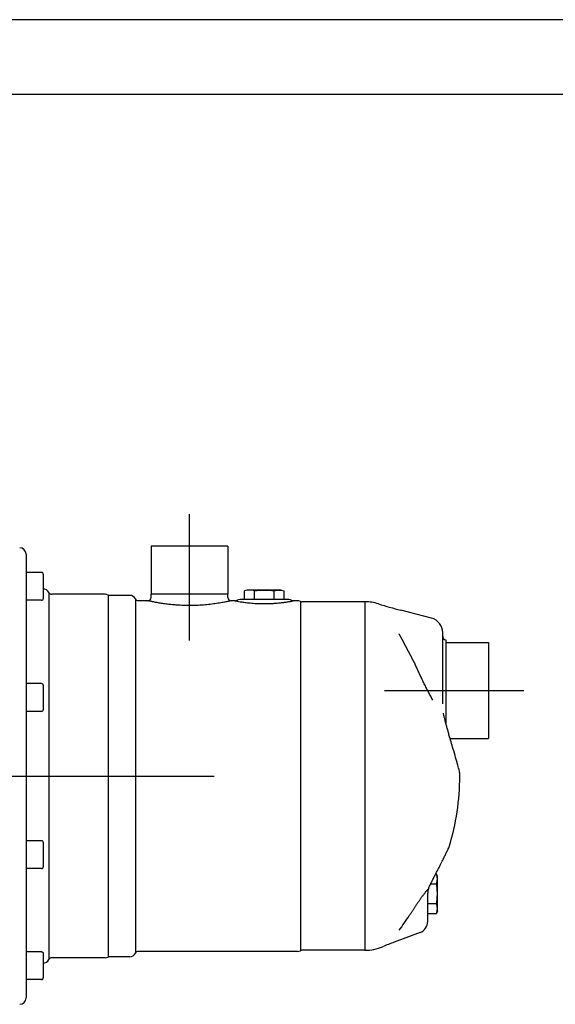
# Model space of a CAD drawing. Extents: x 0 to 210, y 0 to 297.
# Drawn here: x 88 to 124, y 231 to 297 of the extents above; entities that cross this region are included whole.
import ezdxf

# ---------------------------------------------------------------- set-up
doc = ezdxf.new("R2010")
doc.units = 0
doc.linetypes.add('CENTER2', pattern=[28.575, 19.05, -3.175, 3.175, -3.175])
doc.layers.add('1', color=3, linetype='CONTINUOUS')

msp = doc.modelspace()

# ---------------------------------------------------------------- linework, layer by layer
at = {"layer": '1', "color": 4, "linetype": 'CONTINUOUS'}
for p, q in [((210, 297), (0, 297)), ((90.1368, 258.7266), (90.1368, 234.2028)), ((94.092, 258.5599), (94.092, 234.3695)), ((95.9225, 258.298), (95.9225, 234.6314)), ((106.9492, 258.1314), (106.9492, 234.798)), ((111.2646, 258.1076), (111.2646, 234.8218)), ((115.472, 238.7394), (115.4725, 238.7452)), ((115.4748, 238.7611), (115.4725, 238.7452))]:
    msp.add_line(p, q, dxfattribs=at)
at = {"layer": '1', "color": 6, "linetype": 'CONTINUOUS'}
msp.add_line((205, 292), (24, 292), dxfattribs=at)
at = {"layer": '1', "color": 1, "linetype": 'CENTER2'}
for p, q in [((99.5386, 255.5276), (99.5386, 263.9711)), ((112.5781, 252.179), (121.8985, 252.179)), ((54.0408, 246.4647), (101.1926, 246.4647))]:
    msp.add_line(p, q, dxfattribs=at)
at = {"layer": '1', "color": 9, "linetype": 'CONTINUOUS'}
for p, q in [((88.61, 261.2861), (88.61, 231.6433)), ((102.0957, 261.8218), (96.9814, 261.8218)), ((96.9814, 261.8218), (96.9814, 258.6076)), ((102.0957, 261.8218), (102.0957, 258.6076)), ((93.8957, 258.6076), (90.3287, 258.6076)), ((102.11, 258.6076), (96.9671, 258.6076)), ((96.9671, 258.3933), (96.9671, 258.6076)), ((102.11, 258.3933), (102.11, 258.6076)), ((95.5386, 258.5361), (94.1902, 258.5361)), ((96.7529, 258.179), (96.1144, 258.179)), ((102.6012, 258.179), (102.3243, 258.179)), ((106.1814, 258.2504), (102.8957, 258.2504)), ((106.7529, 258.179), (106.4759, 258.179)), ((111.2646, 258.1076), (107.0474, 258.1076)), ((115.7175, 257.0157), (113.664, 257.5468)), ((116.4671, 252.179), (116.4671, 256.0476)), ((116.6814, 255.5718), (116.6814, 249.9254)), ((116.6814, 255.3933), (119.5386, 255.3933)), ((119.5386, 255.3933), (119.5386, 248.9647)), ((116.4671, 251.2851), (116.4671, 252.179)), ((116.9632, 248.9647), (119.5386, 248.9647)), ((115.4671, 238.6669), (115.4671, 238.6504)), ((115.4671, 238.339), (115.4671, 238.6504)), ((115.4671, 236.7504), (115.4671, 238.339)), ((115.4748, 238.7611), (115.472, 238.7394)), ((114.9566, 236.0145), (113.2284, 235.3683)), ((93.8957, 234.3218), (90.3287, 234.3218)), ((95.5386, 234.3933), (94.1902, 234.3933)), ((106.7529, 234.7504), (96.1144, 234.7504)), ((111.2646, 234.8218), (107.0474, 234.8218))]:
    msp.add_line(p, q, dxfattribs=at)
at = {"layer": '1', "color": 134, "linetype": 'CONTINUOUS'}
for p, q in [((89.6457, 260.0636), (88.61, 260.0636)), ((103.2189, 258.2504), (103.2189, 258.8459)), ((103.3957, 258.8933), (103.2193, 258.846)), ((103.5488, 258.8933), (103.3957, 258.8933)), ((104.5386, 258.8933), (103.5488, 258.8933)), ((103.8787, 258.2504), (103.8787, 258.8459)), ((105.5283, 258.8933), (104.5386, 258.8933)), ((105.1984, 258.2504), (105.1984, 258.8459)), ((105.6814, 258.8933), (105.5283, 258.8933)), ((105.6814, 258.8933), (105.8582, 258.8459)), ((105.8582, 258.2504), (105.8582, 258.8459)), ((89.6457, 258.2065), (88.61, 258.2065)), ((89.6457, 252.6415), (88.61, 252.6415)), ((89.6457, 250.7843), (88.61, 250.7843)), ((89.6457, 242.145), (88.61, 242.145)), ((89.7529, 242.0378), (89.7529, 240.395)), ((89.6457, 240.2879), (88.61, 240.2879)), ((116.0021, 239.9272), (116.0626, 239.9272)), ((116.11, 239.7504), (116.0626, 239.9272)), ((116.11, 239.5973), (116.11, 239.7504)), ((116.11, 238.6076), (116.11, 239.5973)), ((115.669, 239.2674), (116.0626, 239.2674)), ((116.11, 237.6178), (116.11, 238.6076)), ((115.4671, 237.9477), (116.0626, 237.9477)), ((116.11, 237.4647), (116.11, 237.6178)), ((115.4671, 237.2879), (116.0626, 237.2879)), ((116.11, 237.4647), (116.0626, 237.2879)), ((89.6457, 234.7229), (88.61, 234.7229)), ((89.6457, 232.8658), (88.61, 232.8658))]:
    msp.add_line(p, q, dxfattribs=at)
at = {"layer": '1', "color": 9, "linetype": 'CONTINUOUS'}
for centre, radius, start, end in [((88.1814, 261.2861), 0.4286, 360, 90), ((89.7529, 258.5361), 0.4286, 26.3878, 90), ((90.3287, 258.8218), 0.2143, 206.3878, 270), ((93.8957, 258.179), 0.4286, 62.733956, 90), ((94.1902, 258.7504), 0.2143, 242.733956, 270), ((95.5386, 258.1076), 0.4286, 26.3878, 90), ((96.1144, 258.3933), 0.2143, 206.3878, 270), ((96.7529, 258.3933), 0.2143, 270, 0), ((102.3243, 258.3933), 0.2143, 180.001273, 269.998624), ((102.6012, 258.3933), 0.2143, 269.997742, 297.265614), ((102.8957, 257.8218), 0.4286, 90, 117.266286), ((106.1814, 257.8218), 0.4286, 62.733944, 90), ((106.4759, 258.3933), 0.2143, 242.733944, 270), ((106.7529, 257.7504), 0.4286, 62.73309, 90), ((107.0474, 258.3218), 0.2143, 242.73309, 270), ((111.2646, 255.0361), 3.0714, 72.796935, 90), ((121.8907, 289.3571), 32.8569, 252.796964, 255.500026), ((115.4671, 256.0476), 1, 0, 75.5), ((116.6814, 255.7861), 0.2143, 180, 270), ((116.4668, 246.5631), 1.1429, 0.38119, 15.660475), ((101.6814, 246.4647), 15.9286, 342.734788, 0), ((101.6814, 246.4647), 15.9286, 360, 0.38119), ((116.0055, 242.0128), 0.9286, 334.259543, 342.734788), ((116.1608, 238.6939), 0.6889, 155.68124, 171.255629), ((114.6814, 236.7504), 0.7857, 290.5, 360), ((111.2646, 237.8933), 3.0714, 270, 292.734396), ((120.7328, 215.2968), 21.4286, 110.5, 112.734396), ((89.7529, 234.3933), 0.4286, 270, 333.6122), ((90.3287, 234.1075), 0.2143, 90, 153.6122), ((93.8957, 234.7504), 0.4286, 270, 297.266044), ((94.1902, 234.179), 0.2143, 90, 117.266044), ((95.5386, 234.8218), 0.4286, 270, 333.6122), ((96.1144, 234.5361), 0.2143, 90, 153.6122), ((106.7529, 235.179), 0.4286, 270, 297.26691), ((107.0474, 234.6076), 0.2143, 90, 117.26691), ((88.1814, 231.6433), 0.4286, 270, 0)]:
    msp.add_arc(centre, radius, start, end, dxfattribs=at)
at = {"layer": '1', "color": 134, "linetype": 'CONTINUOUS'}
for centre, start, end in [((89.6457, 259.9564), 359.989376, 90.014054), ((89.6457, 258.3136), 269.999068, 0.000749), ((89.6457, 252.5343), 359.984839, 90.019749), ((89.6457, 250.8915), 269.998631, 0.000904), ((89.6457, 242.0379), 359.985752, 90.018509), ((89.6457, 240.395), 269.996408, 0.002615)]:
    msp.add_arc(centre, 0.1071, start, end, dxfattribs=at)
at = {"layer": '1', "color": 4, "linetype": 'CONTINUOUS'}
for centre, radius, start, end in [((118.2526, 238.3871), 2.803, 171.557256, 172.659559), ((65.2588, 270.307), 59.1491, 324.735795, 325.892405)]:
    msp.add_arc(centre, radius, start, end, dxfattribs=at)
at = {"layer": '1', "color": 4, "linetype": 'CONTINUOUS', "extrusion": (0, 0, -1)}
msp.add_ellipse((114.6861, 239.3582), major_axis=(0.847, -0.3806), ratio=0.4450783, start_param=0.0000487, end_param=0.1735431, dxfattribs=at)
at = {"layer": '1', "color": 134, "linetype": 'CONTINUOUS'}
for points, knots in [([(89.7529, 259.9564), (89.7529, 259.9564), (89.7529, 259.93), (89.7529, 259.7857), (89.7529, 259.5149), (89.7529, 259.1804), (89.7529, 258.8435), (89.7529, 258.5545), (89.7529, 258.3596), (89.7529, 258.3136), (89.7529, 258.3136)], [15.5083308, 15.5083308, 15.5083308, 15.5083308, 17.1185013, 19.4903593, 21.8622174, 24.2340754, 26.6059335, 28.8699798, 31.2418378, 33.5782585, 33.5782585, 33.5782585, 33.5782585]), ([(103.5488, 258.8933), (103.4945, 258.8933), (103.3842, 258.8846), (103.2744, 258.8608), (103.2189, 258.8459)], [0, 0, 0, 0, 2.2823288, 4.6341935, 4.6341935, 4.6341935, 4.6341935]), ([(103.8787, 258.8459), (103.8227, 258.8609), (103.7129, 258.8847), (103.6026, 258.8933), (103.5488, 258.8933)], [0, 0, 0, 0, 2.3770996, 4.6341929, 4.6341929, 4.6341929, 4.6341929]), ([(103.8787, 258.8459), (103.9909, 258.8609), (104.2104, 258.8847), (104.4311, 258.8933), (104.5386, 258.8933)], [0, 0, 0, 0, 2.3771006, 4.6341917, 4.6341917, 4.6341917, 4.6341917]), ([(104.5386, 258.8933), (104.6472, 258.8933), (104.8679, 258.8846), (105.0874, 258.8608), (105.1984, 258.8459)], [0, 0, 0, 0, 2.2823328, 4.6341946, 4.6341946, 4.6341946, 4.6341946]), ([(105.1984, 258.8459), (105.2545, 258.8609), (105.3642, 258.8847), (105.4746, 258.8933), (105.5283, 258.8933)], [0, 0, 0, 0, 2.3771015, 4.6341918, 4.6341918, 4.6341918, 4.6341918]), ([(105.5283, 258.8933), (105.5826, 258.8933), (105.693, 258.8846), (105.8027, 258.8608), (105.8582, 258.8459)], [0, 0, 0, 0, 2.2823356, 4.6341946, 4.6341946, 4.6341946, 4.6341946]), ([(89.7529, 252.5343), (89.7529, 252.5343), (89.7529, 252.513), (89.7529, 252.3844), (89.7529, 252.1224), (89.7529, 251.7917), (89.7529, 251.4478), (89.7529, 251.1483), (89.7529, 250.9467), (89.7529, 250.8934), (89.7529, 250.8915), (89.7529, 250.8915)], [10.9936659, 10.9936659, 10.9936659, 10.9936659, 12.3747852, 14.7466432, 17.1185013, 19.4903593, 21.8622174, 24.2340754, 26.6059335, 28.8699798, 29.0567655, 29.0567655, 29.0567655, 29.0567655]), ([(116.11, 239.5973), (116.11, 239.6516), (116.1014, 239.762), (116.0775, 239.8717), (116.0626, 239.9272)], [0, 0, 0, 0, 2.282335, 4.6341939, 4.6341939, 4.6341939, 4.6341939]), ([(116.0626, 239.2674), (116.0776, 239.3235), (116.1015, 239.4332), (116.11, 239.5436), (116.11, 239.5973)], [0, 0, 0, 0, 2.3771015, 4.6341921, 4.6341921, 4.6341921, 4.6341921]), ([(116.11, 238.6076), (116.11, 238.7162), (116.1014, 238.9369), (116.0775, 239.1564), (116.0626, 239.2674)], [0, 0, 0, 0, 2.2823351, 4.6341951, 4.6341951, 4.6341951, 4.6341951]), ([(116.0626, 237.9477), (116.0776, 238.0599), (116.1015, 238.2794), (116.11, 238.5001), (116.11, 238.6076)], [0, 0, 0, 0, 2.3771011, 4.6341912, 4.6341912, 4.6341912, 4.6341912]), ([(116.11, 237.6178), (116.11, 237.6721), (116.1014, 237.7825), (116.0775, 237.8922), (116.0626, 237.9477)], [0, 0, 0, 0, 2.2823288, 4.6341935, 4.6341935, 4.6341935, 4.6341935]), ([(116.0626, 237.2879), (116.0776, 237.344), (116.1015, 237.4537), (116.11, 237.5641), (116.11, 237.6178)], [0, 0, 0, 0, 2.3770996, 4.6341929, 4.6341929, 4.6341929, 4.6341929]), ([(89.6457, 234.7229), (89.6568, 234.7229), (89.6749, 234.7201), (89.6979, 234.7101), (89.7121, 234.7004), (89.7247, 234.6887), (89.7334, 234.678), (89.7405, 234.6662), (89.7449, 234.6568), (89.7483, 234.6471), (89.7509, 234.6371), (89.7522, 234.6284), (89.7528, 234.6215), (89.7529, 234.6173), (89.7529, 234.6158)], [0, 0, 0, 0, 0.2344698, 0.3787077, 0.5229391, 0.5950524, 0.7392739, 0.8113822, 0.8834889, 0.955594, 1.0276974, 1.0997992, 1.1387176, 1.1776357, 1.1776357, 1.1776357, 1.1776357]), ([(89.7529, 234.6158), (89.7529, 234.6158), (89.7529, 234.6012), (89.7529, 234.4956), (89.7529, 234.2515), (89.7529, 233.9342), (89.7529, 233.5935), (89.7529, 233.2813), (89.7529, 233.0551), (89.7529, 232.9794), (89.7529, 232.9729), (89.7529, 232.9729)], [1.9632883, 1.9632883, 1.9632883, 1.9632883, 2.9951647, 5.3670228, 7.7388808, 10.0029272, 12.3747852, 14.7466432, 17.1185013, 19.4903593, 20.0237235, 20.0237235, 20.0237235, 20.0237235]), ([(89.6457, 232.8658), (89.6568, 232.8658), (89.6749, 232.8686), (89.6979, 232.8786), (89.7121, 232.8884), (89.7247, 232.9), (89.7334, 232.9107), (89.7405, 232.9226), (89.7449, 232.9319), (89.7483, 232.9416), (89.7509, 232.9516), (89.7522, 232.9604), (89.7528, 232.9671), (89.7529, 232.9716), (89.7529, 232.9729)], [0, 0, 0, 0, 0.2343974, 0.3786209, 0.5228496, 0.5949658, 0.7392022, 0.8113224, 0.8834438, 0.9555666, 1.0276907, 1.099816, 1.1387606, 1.1777056, 1.1777056, 1.1777056, 1.1777056])]:
    msp.add_open_spline(points, degree=3, knots=knots, dxfattribs=at)
at = {"layer": '1', "color": 4, "linetype": 'CONTINUOUS'}
for points, knots in [([(102.3243, 258.179), (102.3243, 258.179), (102.3018, 258.1738), (102.1843, 258.1473), (101.9578, 258.0992), (101.6422, 258.0392), (101.2539, 257.9766), (100.8221, 257.9218), (100.3508, 257.8797), (99.8567, 257.8556), (99.4005, 257.8534), (99.0545, 257.864), (98.7682, 257.8792), (98.5262, 257.8974), (98.2566, 257.9236), (98.035, 257.9497), (97.7721, 257.9855), (97.5545, 258.0198), (97.3467, 258.0563), (97.209, 258.0823), (97.098, 258.1044), (97.0269, 258.119), (96.9582, 258.1335), (96.9012, 258.1458), (96.8529, 258.1564), (96.8223, 258.1632), (96.7989, 258.1685), (96.7827, 258.1722), (96.7711, 258.1748), (96.7643, 258.1764), (96.7591, 258.1776), (96.7557, 258.1783), (96.754, 258.1787), (96.7533, 258.1789), (96.7529, 258.179), (96.7529, 258.179), (96.7529, 258.179)], [61.4749357, 61.4749357, 61.4749357, 61.4749357, 64.2838838, 68.0317277, 71.8085465, 75.6210427, 79.3616261, 83.0076822, 86.3705425, 90.0390024, 93.5712038, 95.9104054, 97.3568819, 99.7455116, 101.2761456, 103.5921083, 105.1363382, 108.105714, 109.78497, 111.8267809, 113.0966594, 114.3655106, 115.1262905, 116.6466344, 117.7531039, 118.6200076, 119.3132346, 120.1794522, 120.6990425, 121.2185487, 121.5648486, 122.0842562, 122.4305082, 122.6036305, 122.7767513, 122.9498713, 122.9498713, 122.9498713, 122.9498713]), ([(102.6012, 258.179), (102.6011, 258.179), (102.6205, 258.1744), (102.7188, 258.1527), (102.9031, 258.1173), (103.17, 258.0752), (103.4988, 258.0347), (103.8472, 258.0053), (104.1749, 257.9893), (104.49, 257.9825), (104.7733, 257.9855), (105.043, 257.9957), (105.2354, 258.0071), (105.4641, 258.025), (105.6578, 258.0447), (105.879, 258.0722), (106.0391, 258.0958), (106.1647, 258.1168), (106.2337, 258.1292), (106.2818, 258.1382), (106.3143, 258.1445), (106.3522, 258.1521), (106.3847, 258.1588), (106.4134, 258.1649), (106.4301, 258.1686), (106.4454, 258.172), (106.4561, 258.1744), (106.4642, 258.1763), (106.4686, 258.1773), (106.4717, 258.178), (106.4738, 258.1785), (106.475, 258.1788), (106.4756, 258.1789), (106.4759, 258.179), (106.4759, 258.179), (106.4759, 258.179)], [45.5600249, 45.5600249, 45.5600249, 45.5600249, 48.3481186, 51.3797926, 54.747996, 57.6743153, 60.6370501, 63.7660616, 65.8363647, 67.7608461, 70.4111711, 71.7643662, 73.5465037, 74.6779537, 77.079424, 78.3932167, 80.8554178, 82.2274036, 83.2745598, 83.9517023, 84.6573111, 85.0998874, 86.2920887, 87.0026639, 87.6486037, 88.0649423, 88.894428, 89.3078317, 89.7205305, 90.0158893, 90.3315503, 90.647025, 90.8047156, 90.9623874, 91.1200499, 91.1200499, 91.1200499, 91.1200499]), ([(114.5936, 254.0018), (114.5855, 254.0175), (114.5691, 254.0489), (114.5447, 254.0958), (114.5202, 254.1428), (114.4958, 254.1897), (114.4714, 254.2365), (114.447, 254.2832), (114.4226, 254.3299), (114.3983, 254.3765), (114.374, 254.4231), (114.3497, 254.4695), (114.3255, 254.5159), (114.3013, 254.5621), (114.2771, 254.6083), (114.2529, 254.6544), (114.2288, 254.7004), (114.2048, 254.7462), (114.1807, 254.792), (114.1568, 254.8376), (114.1328, 254.8832), (114.1089, 254.9286), (114.0851, 254.9738), (114.0613, 255.019), (114.0376, 255.064), (114.0139, 255.1089), (113.9902, 255.1536), (113.9667, 255.1982), (113.9431, 255.2426), (113.9197, 255.2869), (113.8963, 255.3311), (113.873, 255.3751), (113.8497, 255.4189), (113.8265, 255.4625), (113.8034, 255.506), (113.7803, 255.5493), (113.7573, 255.5925), (113.7344, 255.6355), (113.7115, 255.6782), (113.6888, 255.7208), (113.6661, 255.7632), (113.6435, 255.8055), (113.6209, 255.8475), (113.5985, 255.8893), (113.5761, 255.9309), (113.5613, 255.9585), (113.5539, 255.9723)], [0, 0, 0, 0, 0.4524604, 0.905562, 1.359304, 1.8136852, 2.2687048, 2.7243622, 3.1806567, 3.6375879, 4.0951554, 4.553359, 5.0121986, 5.4716744, 5.9317862, 6.3925338, 6.8539161, 7.3159324, 7.778582, 8.2418647, 8.7057802, 9.1703283, 9.6355089, 10.1013224, 10.5677689, 11.0348494, 11.502564, 11.9709139, 12.4399003, 12.9095241, 13.3797871, 13.8506905, 14.3222364, 14.7944269, 15.2672639, 15.7407501, 16.2148882, 16.6896809, 17.1651312, 17.641242, 18.118013, 18.5954452, 19.0735385, 19.5522942, 20.0317132, 20.5117966, 20.5117966, 20.5117966, 20.5117966]), ([(115.8073, 251.5453), (115.7585, 251.6301), (115.6654, 251.7967), (115.5214, 252.0657), (115.3791, 252.3417), (115.2381, 252.6236), (115.0999, 252.9075), (114.9654, 253.1903), (114.8356, 253.4686), (114.7118, 253.7391), (114.6321, 253.9158), (114.5936, 254.0018)], [0, 0, 0, 0, 2.5022379, 5.0046153, 7.5083502, 10.0098205, 12.5013481, 14.9721437, 17.4093116, 19.7988179, 22.1261864, 22.1261864, 22.1261864, 22.1261864]), ([(114.2334, 237.1392), (114.2461, 237.1589), (114.2723, 237.1992), (114.3123, 237.2607), (114.3536, 237.324), (114.396, 237.3889), (114.4396, 237.4553), (114.4842, 237.523), (114.5298, 237.5918), (114.5761, 237.6616), (114.6231, 237.7321), (114.6707, 237.803), (114.7188, 237.8743), (114.7672, 237.9457), (114.8158, 238.0169), (114.8645, 238.0877), (114.9131, 238.1579), (114.9615, 238.2272), (115.0097, 238.2955), (115.0574, 238.3626), (115.1046, 238.4281), (115.1511, 238.492), (115.1968, 238.554), (115.2416, 238.6137), (115.2854, 238.671), (115.3278, 238.7254), (115.3688, 238.7767), (115.4081, 238.8244), (115.4455, 238.8681), (115.4727, 238.8985), (115.4875, 238.9144), (115.4911, 238.9182)], [0, 0, 0, 0, 0.5771603, 1.1679109, 1.7711218, 2.3856722, 3.01045, 3.6443541, 4.2862989, 4.9352213, 5.5900899, 6.2499158, 6.9137662, 7.5807779, 8.2501741, 8.92128, 9.5935405, 10.2665374, 10.9400054, 11.6138477, 12.2881421, 12.9631569, 13.6393388, 14.3168963, 14.9960566, 15.6773857, 16.3612998, 17.0481999, 17.7384148, 18.4325226, 18.6636613, 18.6636613, 18.6636613, 18.6636613])]:
    msp.add_open_spline(points, degree=3, knots=knots, dxfattribs=at)
at = {"layer": '1', "color": 9, "linetype": 'CONTINUOUS'}
for points, knots in [([(116.5016, 250.6569), (116.5061, 250.6343), (116.5193, 250.5705), (116.5407, 250.475), (116.5696, 250.3529), (116.6068, 250.2037), (116.6567, 250.0143), (116.7195, 249.7873), (116.7833, 249.566), (116.8273, 249.4182), (116.8462, 249.3555)], [0.2853476, 0.2853476, 0.2853476, 0.2853476, 0.80342, 1.7230893, 2.3808503, 3.4546463, 4.9502317, 6.4985804, 8.47681, 9.983138, 9.983138, 9.983138, 9.983138]), ([(117.5673, 246.8712), (117.5673, 246.8713), (117.5668, 246.873), (117.5645, 246.8813), (117.5595, 246.8992), (117.5493, 246.9355), (117.5253, 247.021), (117.4894, 247.1487), (117.4336, 247.3456), (117.3519, 247.6331), (117.2246, 248.0759), (117.0715, 248.6), (116.9479, 249.0168), (116.8748, 249.2606), (116.8462, 249.3555)], [0, 0, 0, 0, 1.0319616, 2.0639402, 3.0959634, 5.1602346, 7.2249286, 11.3560104, 13.4225351, 17.0410258, 23.2511814, 27.9149929, 31.5458401, 33.8068692, 33.8068692, 33.8068692, 33.8068692]), ([(115.9699, 239.8652), (116.0295, 239.98), (116.1457, 240.2058), (116.315, 240.5393), (116.4675, 240.8443), (116.5992, 241.1108), (116.7161, 241.3494), (116.8012, 241.5249), (116.837, 241.5993), (116.8419, 241.6094), (116.842, 241.6095)], [0, 0, 0, 0, 2.8376761, 5.6706897, 8.851737, 11.6732642, 14.4893428, 18.3535354, 21.5104402, 23.0420444, 23.0420444, 23.0420444, 23.0420444]), ([(115.5331, 238.9776), (115.5437, 239.0013), (115.572, 239.0634), (115.6377, 239.2035), (115.7311, 239.3956), (115.8495, 239.6315), (115.9284, 239.785), (115.9699, 239.8652)], [0, 0, 0, 0, 0.6267748, 1.5903311, 3.4252407, 5.1312262, 7.1207967, 7.1207967, 7.1207967, 7.1207967]), ([(115.472, 238.7394), (115.4705, 238.7266), (115.4686, 238.7063), (115.4676, 238.685), (115.4672, 238.6726), (115.4671, 238.6665), (115.4671, 238.6648), (115.4671, 238.6647), (115.4671, 238.6647)], [0, 0, 0, 0, 0.34157616, 0.57359488, 0.71489803, 0.84788503, 0.91223457, 0.92130974, 0.92130974, 0.92130974, 0.92130974])]:
    msp.add_open_spline(points, degree=3, knots=knots, dxfattribs=at)

doc.saveas('drawing.dxf')
